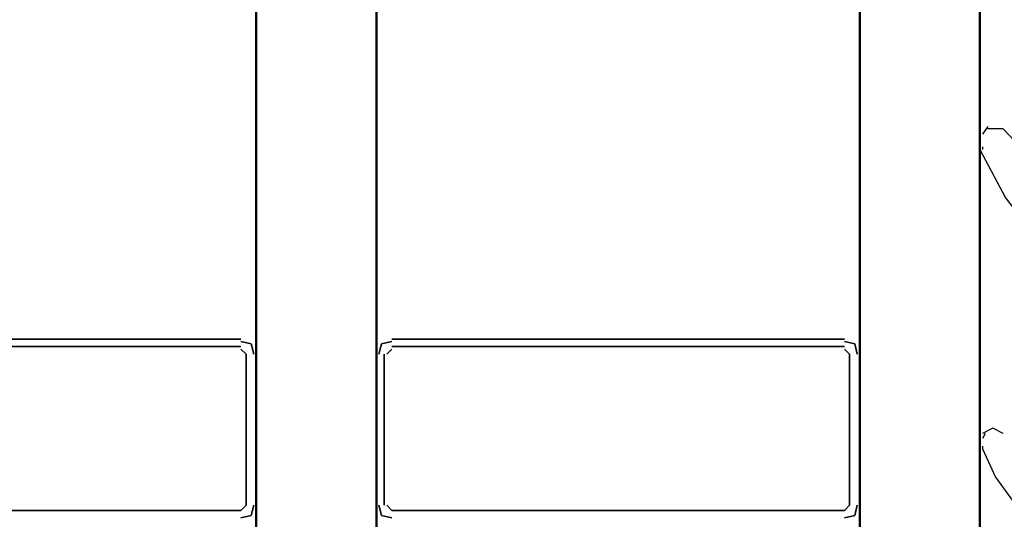
# Model space of a CAD drawing. Units: millimetres. Extents: x -415 to 412, y -586 to 590.
# Drawn here: x 153 to 169, y 335 to 343 of the extents above; entities that cross this region are included whole.
import ezdxf

# ---------------------------------------------------------------- set-up
doc = ezdxf.new("R2010")
doc.units = ezdxf.units.MM
doc.header["$MEASUREMENT"] = 0
doc.layers.add('Ebene 1', color=7, linetype='Continuous')

msp = doc.modelspace()

# ---------------------------------------------------------------- linework, layer by layer
at = {"layer": 'Ebene 1', "lineweight": 5}
msp.add_open_spline([(-415.4734, -586.0768), (-415.4734, -586.0768), (412.1416, -586.0768), (412.1416, -586.0768), (412.1416, -586.0768), (412.1416, 589.651), (412.1416, 589.651), (412.1416, 589.651), (-415.4734, 589.651), (-415.4734, 589.651), (-415.4734, 589.651), (-415.4734, -586.0768), (-415.4734, -586.0768)], degree=3, knots=[0, 0, 0, 0, 0.25, 0.25, 0.25, 0.5, 0.5, 0.5, 0.75, 0.75, 0.75, 1, 1, 1, 1], dxfattribs=at)
at = {"layer": 'Ebene 1', "color": 142, "lineweight": 50}
for points in [[(158.6516, 383.6989), (158.6516, 383.6989), (158.6516, 332.4333), (158.6516, 332.4333), (158.6516, 332.4333), (158.3979, 332.174), (158.3979, 332.174), (158.3979, 332.174), (156.9165, 332.174), (156.9165, 332.174), (156.9165, 332.174), (156.6621, 332.4333), (156.6621, 332.4333), (156.6621, 332.4333), (156.6621, 383.6989), (156.6621, 383.6989)], [(158.6516, 383.6989), (158.6516, 383.6989), (158.6516, 332.4333), (158.6516, 332.4333), (158.6516, 332.4333), (158.3979, 332.174), (158.3979, 332.174), (158.3979, 332.174), (156.9165, 332.174), (156.9165, 332.174), (156.9165, 332.174), (156.6621, 332.4333), (156.6621, 332.4333), (156.6621, 332.4333), (156.6621, 383.6989), (156.6621, 383.6989)], [(168.6421, 383.6989), (168.6421, 383.6989), (168.6421, 332.4333), (168.6421, 332.4333), (168.6421, 332.4333), (168.3885, 332.174), (168.3885, 332.174), (168.3885, 332.174), (166.9071, 332.174), (166.9071, 332.174), (166.9071, 332.174), (166.6526, 332.4333), (166.6526, 332.4333), (166.6526, 332.4333), (166.6526, 383.6989), (166.6526, 383.6989)]]:
    msp.add_open_spline(points, degree=3, knots=[0, 0, 0, 0, 0.2, 0.2, 0.2, 0.4, 0.4, 0.4, 0.6, 0.6, 0.6, 0.8, 0.8, 0.8, 1, 1, 1, 1], dxfattribs=at)
at = {"layer": 'Ebene 1', "color": 160, "lineweight": 25}
for points in [[(168.7694, 341.1937), (168.7694, 341.1937), (168.6843, 341.064), (168.6843, 341.064)], [(169.023, 341.1532), (169.023, 341.1532), (168.7694, 341.1532), (168.7694, 341.1532)], [(168.6421, 340.8533), (168.6421, 340.8533), (168.6421, 341.064), (168.6421, 341.064)], [(168.6843, 340.8533), (168.6843, 340.8533), (168.6843, 340.8128), (168.6843, 340.8128)], [(168.7272, 336.1125), (168.7272, 336.1125), (168.6843, 336.0315), (168.6843, 336.0315)], [(168.6421, 335.9018), (168.6421, 335.9018), (168.6421, 336.0315), (168.6421, 336.0315)], [(168.6843, 335.9018), (168.6843, 335.9018), (168.6843, 335.8613), (168.6843, 335.8613)]]:
    msp.add_open_spline(points, degree=3, dxfattribs=at)
for points, knots in [([(169.023, 341.1532), (169.023, 341.1532), (169.7435, 340.3914), (169.7435, 340.3914), (169.7435, 340.3914), (170.6325, 339.7107), (170.6325, 339.7107)], [0, 0, 0, 0, 0.5, 0.5, 0.5, 1, 1, 1, 1]), ([(168.6421, 340.8128), (168.6421, 340.8128), (169.066, 340.0105), (169.066, 340.0105), (169.066, 340.0105), (169.6162, 339.2893), (169.6162, 339.2893), (169.6162, 339.2893), (170.2937, 338.6572), (170.2937, 338.6572)], [0, 0, 0, 0, 0.3333333, 0.3333333, 0.3333333, 0.6666667, 0.6666667, 0.6666667, 1, 1, 1, 1]), ([(169.023, 336.1125), (169.023, 336.1125), (168.8536, 336.2017), (168.8536, 336.2017), (168.8536, 336.2017), (168.6843, 336.1125), (168.6843, 336.1125)], [0, 0, 0, 0, 0.5, 0.5, 0.5, 1, 1, 1, 1]), ([(168.6843, 335.8613), (168.6843, 335.8613), (168.8966, 335.3913), (168.8966, 335.3913), (168.8966, 335.3913), (169.2353, 334.9294), (169.2353, 334.9294), (169.2353, 334.9294), (169.6584, 334.589), (169.6584, 334.589)], [0, 0, 0, 0, 0.3333333, 0.3333333, 0.3333333, 0.6666667, 0.6666667, 0.6666667, 1, 1, 1, 1])]:
    msp.add_open_spline(points, degree=3, knots=knots, dxfattribs=at)
at = {"layer": 'Ebene 1', "color": 2, "lineweight": 35}
for points in [[(156.4084, 337.6766), (156.4084, 337.6766), (148.9155, 337.6766), (148.9155, 337.6766)], [(148.9155, 337.555), (148.9155, 337.555), (156.4084, 337.555), (156.4084, 337.555)], [(166.399, 337.6766), (166.399, 337.6766), (158.9061, 337.6766), (158.9061, 337.6766)], [(158.9061, 337.555), (158.9061, 337.555), (166.399, 337.555), (166.399, 337.555)], [(156.4927, 337.4254), (156.4927, 337.4254), (156.4084, 337.5064), (156.4084, 337.5064)], [(156.4927, 337.4254), (156.4927, 337.4254), (156.4927, 334.9294), (156.4927, 334.9294)], [(156.6621, 334.9294), (156.6621, 334.9294), (156.6621, 337.4254), (156.6621, 337.4254)], [(158.6516, 337.4254), (158.6516, 337.4254), (158.6516, 334.9294), (158.6516, 334.9294)], [(158.7788, 334.9294), (158.7788, 334.9294), (158.7788, 337.4254), (158.7788, 337.4254)], [(158.9061, 337.5064), (158.9061, 337.5064), (158.821, 337.4254), (158.821, 337.4254)], [(166.4832, 337.4254), (166.4832, 337.4254), (166.399, 337.5064), (166.399, 337.5064)], [(166.4832, 337.4254), (166.4832, 337.4254), (166.4832, 334.9294), (166.4832, 334.9294)], [(166.6526, 334.9294), (166.6526, 334.9294), (166.6526, 337.4254), (166.6526, 337.4254)], [(156.4084, 334.8402), (156.4084, 334.8402), (156.4927, 334.9294), (156.4927, 334.9294)], [(158.821, 334.9294), (158.821, 334.9294), (158.9061, 334.8402), (158.9061, 334.8402)], [(166.399, 334.8402), (166.399, 334.8402), (166.4832, 334.9294), (166.4832, 334.9294)], [(156.4084, 334.8402), (156.4084, 334.8402), (148.9155, 334.8402), (148.9155, 334.8402)], [(166.399, 334.8402), (166.399, 334.8402), (158.9061, 334.8402), (158.9061, 334.8402)]]:
    msp.add_open_spline(points, degree=3, dxfattribs=at)
for points in [[(156.6199, 337.4254), (156.6199, 337.4254), (156.5778, 337.5955), (156.5778, 337.5955), (156.5778, 337.5955), (156.4084, 337.6361), (156.4084, 337.6361)], [(158.9061, 337.6361), (158.9061, 337.6361), (158.7367, 337.5955), (158.7367, 337.5955), (158.7367, 337.5955), (158.6937, 337.4254), (158.6937, 337.4254)], [(166.6105, 337.4254), (166.6105, 337.4254), (166.5683, 337.5955), (166.5683, 337.5955), (166.5683, 337.5955), (166.399, 337.6361), (166.399, 337.6361)], [(156.4084, 334.7187), (156.4084, 334.7187), (156.5778, 334.7592), (156.5778, 334.7592), (156.5778, 334.7592), (156.6199, 334.9294), (156.6199, 334.9294)], [(158.6937, 334.9294), (158.6937, 334.9294), (158.7367, 334.7592), (158.7367, 334.7592), (158.7367, 334.7592), (158.9061, 334.7187), (158.9061, 334.7187)], [(166.399, 334.7187), (166.399, 334.7187), (166.5683, 334.7592), (166.5683, 334.7592), (166.5683, 334.7592), (166.6105, 334.9294), (166.6105, 334.9294)]]:
    msp.add_open_spline(points, degree=3, knots=[0, 0, 0, 0, 0.5, 0.5, 0.5, 1, 1, 1, 1], dxfattribs=at)

doc.saveas('drawing.dxf')
